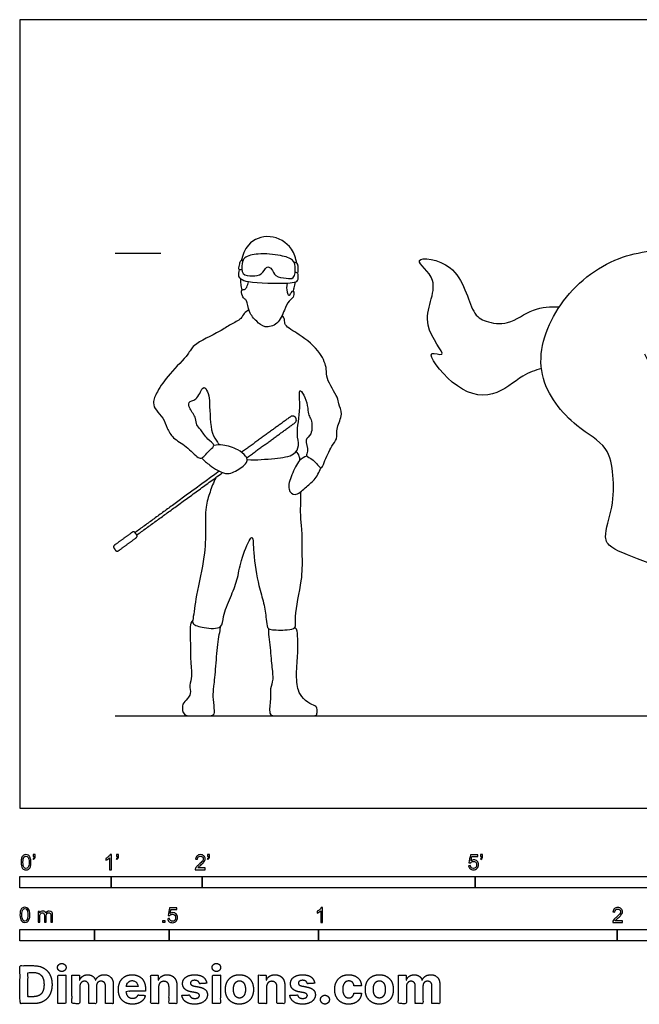
# Model space of a CAD drawing. Units: feet. Extents: x 0 to 35.2, y -2.2 to 8.7.
# Drawn here: x 0 to 6.8, y -2.2 to 8.7 of the extents above; entities that cross this region are included whole.
import ezdxf

# ---------------------------------------------------------------- set-up
doc = ezdxf.new("R2010")
doc.units = ezdxf.units.FT
doc.header["$MEASUREMENT"] = 0
for name, color, linetype, true_color in [('2D$AG-DIAGRAM', 7, 'Continuous', 0xfecc66), ('2D$AG-GUIDES', 7, 'Continuous', 0xcccccc), ('2D$AG-SPORTS', 7, 'Continuous', 0x66ccff), ('2D$N-SYMB', 7, 'Continuous', 0x800040), ('2D$X-DIMENSIONS.COM', 7, 'Continuous', 0x800080), ('2D$X-VPRT', 6, 'Continuous', 0xff00ff)]:
    doc.layers.add(name, color=color, linetype=linetype, true_color=true_color)

msp = doc.modelspace()

# ---------------------------------------------------------------- linework, layer by layer
at = {"layer": '2D$AG-DIAGRAM'}
msp.add_lwpolyline([(1.046, 1.014), (16.551, 1.014)], dxfattribs=at)
at = {"layer": '2D$AG-GUIDES'}
msp.add_lwpolyline([(1.046, 6.098), (1.546, 6.098)], dxfattribs=at)
at = {"layer": '2D$AG-SPORTS'}
for points, knots in [([(3.04, 5.987), (3.03, 6.04), (2.985, 6.187), (2.751, 6.32), (2.501, 6.227), (2.446, 6.074), (2.43, 6.014)], [6.22477, 6.22477, 6.22477, 6.22477, 6.537461, 7.058994, 7.562449, 7.927858, 7.927858, 7.927858, 7.927858]), ([(2.708, 5.941), (2.692, 5.928), (2.657, 5.851), (2.557, 5.846), (2.426, 5.849), (2.439, 5.987), (2.46, 6.059), (2.626, 6.101), (2.855, 6.079), (3.005, 6.032), (3.027, 5.955), (3.022, 5.804), (2.922, 5.825), (2.799, 5.831), (2.771, 5.925), (2.736, 5.947), (2.717, 5.947), (2.708, 5.941)], [0, 0, 0, 0, 0.300495, 0.616674, 0.942357, 1.274451, 1.536453, 1.927719, 2.423297, 2.799461, 3.073406, 3.423983, 3.70465, 4.04697, 4.338144, 4.531036, 4.694237, 4.694237, 4.694237, 4.694237]), ([(6.862, 4.99), (6.957, 4.816), (7.061, 4.428), (7.099, 4.247), (6.986, 3.869), (6.955, 3.557), (6.872, 3.373), (6.929, 2.989), (7.133, 2.878), (7.659, 2.651), (7.895, 2.469), (8.031, 2.133), (8.069, 1.805), (7.936, 1.733), (7.688, 1.803), (7.571, 1.959), (7.656, 2.177), (7.522, 2.362), (7.343, 2.485), (6.916, 2.705), (6.494, 2.839), (6.402, 2.983), (6.526, 3.32), (6.521, 3.65), (6.468, 3.992), (6.085, 4.181), (5.612, 4.75), (5.85, 5.54), (6.49, 6.089), (7.203, 6.159), (7.504, 6.079), (7.644, 6.024)], [0, 0, 0, 0, 0.770016, 1.207769, 1.822617, 2.384097, 2.835642, 3.421816, 3.899241, 4.649219, 5.198816, 5.79917, 6.347615, 6.682381, 7.176568, 7.591478, 8.046867, 8.495636, 8.960453, 9.664949, 10.325317, 10.690255, 11.267799, 11.857907, 12.410679, 13.045146, 13.866056, 14.728739, 15.633488, 16.458035, 17.129207, 17.129207, 17.129207, 17.129207]), ([(2.451, 6.02), (2.448, 6.019), (2.432, 6.016), (2.419, 6.012), (2.411, 5.979), (2.397, 5.927), (2.403, 5.921), (2.407, 5.919), (2.413, 5.918), (2.423, 5.917), (2.437, 5.917)], [2.9745784, 2.9745784, 2.9745784, 2.9745784, 3.0043581, 3.1569874, 3.3359892, 3.5656037, 3.6671662, 3.6671662, 3.6671662, 3.7882101, 3.7882101, 3.7882101, 3.7882101]), ([(3.022, 5.89), (3.025, 5.889), (3.043, 5.884), (3.06, 5.872), (3.056, 5.942), (3.053, 5.985), (3.027, 5.995), (3.011, 5.999)], [1.0782456, 1.0782456, 1.0782456, 1.0782456, 1.1014125, 1.2598516, 1.4957431, 1.707599, 1.8816448, 1.8816448, 1.8816448, 1.8816448]), ([(5.728, 4.832), (5.659, 4.807), (5.514, 4.767), (5.196, 4.472), (4.755, 4.599), (4.416, 5.064), (4.744, 4.921), (4.339, 5.336), (4.669, 5.785), (4.233, 6.074), (4.847, 6.007), (4.944, 5.438), (5.114, 5.339), (5.373, 5.299), (5.631, 5.504), (5.83, 5.511), (5.926, 5.509)], [0, 0, 0, 0, 0.470066, 1.091194, 1.770609, 2.39025, 2.718664, 3.313409, 4.015355, 4.525504, 5.112146, 5.849828, 6.269637, 6.754961, 7.314759, 7.852154, 7.852154, 7.852154, 7.852154]), ([(2.407, 5.919), (2.401, 5.887), (2.394, 5.842), (2.415, 5.823), (2.427, 5.815), (2.443, 5.803), (2.511, 5.769), (2.932, 5.761), (3.021, 5.778), (3.059, 5.795), (3.057, 5.844), (3.054, 5.883)], [3.847302, 3.847302, 3.847302, 3.847302, 4.097709, 4.29465, 4.29465, 4.29465, 4.593749, 5.244821, 5.54894, 5.71926, 6.003605, 6.003605, 6.003605, 6.003605]), ([(2.439, 5.692), (2.434, 5.714), (2.427, 5.757), (2.426, 5.795), (2.427, 5.815)], [0, 0, 0, 0, 0.2555793, 0.4963854, 0.4963854, 0.4963854, 0.4963854]), ([(2.934, 5.768), (2.926, 5.737), (2.931, 5.675), (2.949, 5.63), (2.969, 5.642), (2.993, 5.693), (3.014, 5.668), (3.006, 5.606), (2.947, 5.575), (2.903, 5.468), (2.84, 5.313), (2.687, 5.269), (2.598, 5.35), (2.508, 5.443), (2.499, 5.577), (2.466, 5.593), (2.44, 5.625), (2.425, 5.701), (2.471, 5.694), (2.493, 5.724), (2.509, 5.763), (2.511, 5.784)], [0, 0, 0, 0, 0.312888, 0.50757, 0.635639, 0.853348, 0.985293, 1.222148, 1.469373, 1.805391, 2.211624, 2.576936, 2.909362, 3.272838, 3.622407, 3.795475, 4.001034, 4.249058, 4.4235, 4.608992, 4.861774, 4.861774, 4.861774, 4.861774]), ([(3.001, 5.681), (3.005, 5.692), (3.013, 5.715), (3.023, 5.759), (3.026, 5.782)], [0, 0, 0, 0, 0.1915195, 0.4505176, 0.4505176, 0.4505176, 0.4505176]), ([(2.515, 5.473), (2.496, 5.463), (2.455, 5.439), (2.435, 5.37), (2.303, 5.312), (2.2, 5.235), (1.894, 5.095), (1.855, 4.981), (1.638, 4.775), (1.51, 4.587), (1.451, 4.456), (1.495, 4.367), (1.578, 4.288), (1.613, 4.174), (1.681, 4.058), (1.827, 3.984), (1.949, 3.848), (2.006, 3.839), (2.082, 3.937), (2.155, 3.991), (2.051, 4.053), (1.991, 4.158), (1.935, 4.209), (1.939, 4.287), (1.865, 4.381), (1.839, 4.471), (1.947, 4.476), (1.997, 4.616), (2.035, 4.628), (2.075, 4.544), (2.084, 4.449), (2.092, 4.112), (2.156, 4.042), (2.183, 4.002), (2.189, 3.991)], [0, 0, 0, 0, 0.254156, 0.511177, 0.871145, 1.253682, 1.814558, 2.162818, 2.69935, 3.190866, 3.549456, 3.846332, 4.181611, 4.524471, 4.880895, 5.292953, 5.71273, 5.920028, 6.269538, 6.530073, 6.834287, 7.19219, 7.455395, 7.721273, 8.07205, 8.3328, 8.620535, 8.993547, 9.147604, 9.421458, 9.753395, 10.323661, 10.660763, 10.778665, 10.778665, 10.778665, 10.778665]), ([(2.497, 3.83), (2.598, 3.824), (2.788, 3.842), (3.016, 3.866), (3.073, 3.989), (3.029, 4.118), (3.089, 4.381), (3.063, 4.582), (3.085, 4.591), (3.141, 4.506), (3.162, 4.399), (3.167, 4.313), (3.208, 4.272), (3.216, 4.1), (3.116, 4.057), (3.178, 3.922), (3.127, 3.867), (3.231, 3.839), (3.308, 3.704), (3.345, 3.809), (3.418, 3.981), (3.491, 4.053), (3.469, 4.186), (3.557, 4.325), (3.494, 4.444), (3.496, 4.515), (3.356, 4.72), (3.376, 4.824), (3.307, 5.017), (3.084, 5.203), (2.9, 5.294), (2.912, 5.368), (2.891, 5.401), (2.881, 5.416)], [0, 0, 0, 0, 0.549789, 1.010668, 1.336372, 1.693521, 2.231871, 2.658523, 2.749093, 3.047962, 3.396124, 3.67652, 3.913924, 4.303711, 4.596578, 4.948307, 5.16637, 5.463275, 5.809076, 6.069506, 6.513978, 6.8248, 7.174356, 7.568136, 7.908332, 8.181692, 8.662044, 8.986507, 9.418276, 9.970575, 10.401784, 10.643245, 10.876834, 10.876834, 10.876834, 10.876834]), ([(1.995, 3.848), (2.023, 3.818), (2.082, 3.768), (2.259, 3.646), (2.404, 3.718), (2.517, 3.81), (2.476, 3.878), (2.399, 3.944), (2.231, 3.998), (2.162, 3.991), (2.129, 3.986)], [0, 0, 0, 0, 0.348051, 0.787109, 1.185796, 1.583096, 1.812209, 2.168499, 2.589509, 2.90744, 2.90744, 2.90744, 2.90744]), ([(3.076, 3.825), (3.074, 3.839), (3.067, 3.88), (3.049, 3.904), (3.035, 3.921)], [13.256441, 13.256441, 13.256441, 13.256441, 13.3810534, 13.6387319, 13.6387319, 13.6387319, 13.6387319]), ([(3.152, 3.869), (3.123, 3.857), (3.057, 3.829), (2.987, 3.665), (2.927, 3.506), (3.026, 3.415), (3.135, 3.527), (3.238, 3.599), (3.288, 3.693), (3.306, 3.74)], [0, 0, 0, 0, 0.308928, 0.729447, 1.132752, 1.427776, 1.791574, 2.156899, 2.546368, 2.546368, 2.546368, 2.546368]), ([(2.15, 3.631), (2.126, 3.58), (2.085, 3.473), (2.034, 3.306), (2.039, 3.054), (2.034, 2.757), (1.934, 2.358), (1.905, 2.095), (1.887, 2.019), (2.024, 1.978), (2.232, 1.964), (2.225, 2.12), (2.313, 2.318), (2.393, 2.509), (2.418, 2.713), (2.514, 2.951), (2.565, 2.993), (2.559, 2.782), (2.617, 2.448), (2.68, 2.264), (2.705, 2.086), (2.712, 1.983), (2.759, 1.957), (2.931, 1.956), (3.043, 1.972), (3.008, 2.122), (3.107, 2.508), (3.1, 2.758), (3.103, 3.052), (3.079, 3.206), (3.085, 3.343), (3.084, 3.45), (3.084, 3.477)], [0, 0, 0, 0, 0.411835, 0.826752, 1.320254, 1.870852, 2.524894, 3.034078, 3.266239, 3.625181, 4.04834, 4.392189, 4.862049, 5.314662, 5.784818, 6.287439, 6.454163, 6.859769, 7.464187, 7.912132, 8.335042, 8.638206, 8.847882, 9.26699, 9.566929, 9.914595, 10.544686, 11.066957, 11.598216, 11.99, 12.430318, 12.571999, 12.571999, 12.571999, 12.571999])]:
    msp.add_open_spline(points, degree=3, knots=knots, dxfattribs=at)
for points, weights, knots in [([(2.491, 3.85), (2.767, 4.05), (3.019, 4.233), (3.052, 4.258), (3.028, 4.291), (3.004, 4.324), (2.971, 4.3), (2.715, 4.114), (2.435, 3.91)], [1, 1, 1, 0.707106781187, 1, 0.707106781187, 1, 1, 1], [0.0505441, 0.0505441, 0.0505441, 0.2702308, 0.2702308, 0.3348074, 0.3348074, 0.399384, 0.399384, 0.622312, 0.622312, 0.622312]), ([(1.033, 2.857), (1.019, 2.876), (1.038, 2.89), (1.135, 2.961), (1.232, 3.031), (1.252, 3.045), (1.265, 3.026), (1.274, 3.015), (1.282, 3.004), (1.296, 2.985), (1.276, 2.971), (1.179, 2.9), (1.082, 2.829), (1.063, 2.815), (1.049, 2.834), (1.041, 2.846), (1.033, 2.857)], [1, 0.707106781186, 1, 1, 1, 0.707106781187, 1, 1, 1, 0.707106781187, 1, 1, 1, 0.707106781187, 1, 1, 1], [0, 0, 0, 0.0371576, 0.0371576, 0.2778516, 0.2778516, 0.3150092, 0.3150092, 0.3287854, 0.3287854, 0.365943, 0.365943, 0.6066371, 0.6066371, 0.6437947, 0.6437947, 0.6575709, 0.6575709, 0.6575709])]:
    msp.add_rational_spline(points, weights, degree=2, knots=knots, dxfattribs=at)
for points, degree in [([(2.189, 3.702), (1.701, 3.347), (1.264, 3.028)], 2), ([(1.283, 3.001), (1.728, 3.325), (2.226, 3.687)], 2), ([(1.898, 2.067), (1.862, 2.032), (1.874, 1.897), (1.871, 1.585), (1.896, 1.444), (1.854, 1.352), (1.888, 1.258), (1.821, 1.184), (1.774, 1.136), (1.793, 1.014), (1.892, 1.014), (2.024, 1.014), (2.142, 1.014), (2.137, 1.088), (2.118, 1.237), (2.129, 1.315), (2.153, 1.552), (2.172, 1.851), (2.203, 1.964), (2.203, 1.996)], 3), ([(2.73, 1.976), (2.726, 1.927), (2.75, 1.761), (2.768, 1.527), (2.786, 1.416), (2.744, 1.312), (2.76, 1.21), (2.724, 1.014), (2.818, 1.014), (3.007, 1.014), (3.163, 1.014), (3.258, 1.014), (3.265, 1.046), (3.265, 1.122), (3.219, 1.132), (3.104, 1.199), (3.053, 1.3), (3.041, 1.377), (3.036, 1.501), (3.047, 1.628), (3.053, 1.719), (3.05, 1.915), (3.048, 1.959), (3.021, 1.987)], 3)]:
    msp.add_open_spline(points, degree=degree, dxfattribs=at)
at = {"layer": '2D$N-SYMB'}
for points in [[(0, -0.875), (0, -0.75), (1, -0.75), (1, -0.875)], [(1, -0.875), (1, -0.75), (2, -0.75), (2, -0.875)], [(2, -0.875), (2, -0.75), (5, -0.75), (5, -0.875)], [(5, -0.875), (5, -0.75), (10, -0.75), (10, -0.875)], [(1.57, -1.254), (1.57, -1.231), (1.593, -1.231), (1.593, -1.254)], [(0, -1.455), (0, -1.33), (0.82, -1.33), (0.82, -1.455)], [(0.82, -1.455), (0.82, -1.33), (1.64, -1.33), (1.64, -1.455)], [(1.64, -1.455), (1.64, -1.33), (3.281, -1.33), (3.281, -1.455)], [(3.281, -1.455), (3.281, -1.33), (6.562, -1.33), (6.562, -1.455)], [(6.562, -1.455), (6.562, -1.33), (9.843, -1.33), (9.843, -1.455)]]:
    msp.add_lwpolyline(points, close=True, dxfattribs=at)
for points, knots in [([(0.013, -0.593), (0.013, -0.574), (0.015, -0.558), (0.018, -0.546), (0.022, -0.534), (0.028, -0.526), (0.036, -0.519), (0.044, -0.513), (0.054, -0.509), (0.066, -0.509), (0.075, -0.509), (0.083, -0.511), (0.09, -0.515), (0.097, -0.518), (0.102, -0.524), (0.106, -0.529), (0.11, -0.536), (0.113, -0.544), (0.116, -0.554), (0.118, -0.564), (0.12, -0.577), (0.12, -0.593), (0.12, -0.612), (0.118, -0.628), (0.114, -0.64), (0.11, -0.652), (0.104, -0.661), (0.097, -0.668), (0.089, -0.674), (0.079, -0.676), (0.066, -0.676), (0.05, -0.676), (0.038, -0.672), (0.029, -0.66), (0.018, -0.646), (0.013, -0.624), (0.013, -0.593)], [0, 0, 0, 0, 1, 1, 1, 2, 2, 2, 3, 3, 3, 4, 4, 4, 5, 5, 5, 6, 6, 6, 7, 7, 7, 8, 8, 8, 9, 9, 9, 10, 10, 10, 11, 11, 11, 12, 12, 12, 12]), ([(0.033, -0.593), (0.033, -0.62), (0.036, -0.638), (0.043, -0.647), (0.049, -0.656), (0.057, -0.661), (0.066, -0.661), (0.076, -0.661), (0.084, -0.656), (0.09, -0.647), (0.096, -0.638), (0.1, -0.62), (0.1, -0.593), (0.1, -0.566), (0.096, -0.548), (0.09, -0.539), (0.084, -0.53), (0.076, -0.526), (0.066, -0.526), (0.057, -0.526), (0.049, -0.529), (0.044, -0.537), (0.037, -0.547), (0.033, -0.566), (0.033, -0.593)], [0, 0, 0, 0, 1, 1, 1, 2, 2, 2, 3, 3, 3, 4, 4, 4, 5, 5, 5, 6, 6, 6, 7, 7, 7, 8, 8, 8, 8]), ([(0.145, -0.531), (0.145, -0.524), (0.145, -0.516), (0.145, -0.508), (0.152, -0.508), (0.159, -0.508), (0.167, -0.508), (0.167, -0.514), (0.167, -0.52), (0.167, -0.527), (0.167, -0.536), (0.166, -0.544), (0.163, -0.548), (0.16, -0.554), (0.155, -0.559), (0.148, -0.562), (0.146, -0.559), (0.145, -0.557), (0.143, -0.554), (0.147, -0.552), (0.15, -0.55), (0.152, -0.546), (0.154, -0.542), (0.155, -0.537), (0.155, -0.531), (0.152, -0.531), (0.148, -0.531), (0.145, -0.531)], [0, 0, 0, 0, 1, 1, 1, 2, 2, 2, 3, 3, 3, 4, 4, 4, 5, 5, 5, 6, 6, 6, 7, 7, 7, 8, 8, 8, 9, 9, 9, 9]), ([(1.004, -0.674), (0.997, -0.674), (0.991, -0.674), (0.984, -0.674), (0.984, -0.631), (0.984, -0.588), (0.984, -0.545), (0.979, -0.55), (0.972, -0.555), (0.964, -0.559), (0.957, -0.564), (0.95, -0.568), (0.944, -0.57), (0.944, -0.563), (0.944, -0.557), (0.944, -0.55), (0.955, -0.545), (0.964, -0.538), (0.973, -0.531), (0.981, -0.524), (0.987, -0.517), (0.991, -0.509), (0.995, -0.509), (1, -0.509), (1.004, -0.509), (1.004, -0.564), (1.004, -0.619), (1.004, -0.674)], [0, 0, 0, 0, 1, 1, 1, 2, 2, 2, 3, 3, 3, 4, 4, 4, 5, 5, 5, 6, 6, 6, 7, 7, 7, 8, 8, 8, 9, 9, 9, 9]), ([(1.06, -0.531), (1.06, -0.524), (1.06, -0.516), (1.06, -0.508), (1.068, -0.508), (1.075, -0.508), (1.082, -0.508), (1.082, -0.514), (1.082, -0.52), (1.082, -0.527), (1.082, -0.536), (1.081, -0.544), (1.078, -0.548), (1.075, -0.554), (1.07, -0.559), (1.063, -0.562), (1.062, -0.559), (1.06, -0.557), (1.058, -0.554), (1.062, -0.552), (1.065, -0.55), (1.067, -0.546), (1.069, -0.542), (1.07, -0.537), (1.07, -0.531), (1.067, -0.531), (1.064, -0.531), (1.06, -0.531)], [0, 0, 0, 0, 1, 1, 1, 2, 2, 2, 3, 3, 3, 4, 4, 4, 5, 5, 5, 6, 6, 6, 7, 7, 7, 8, 8, 8, 9, 9, 9, 9]), ([(2.034, -0.655), (2.034, -0.661), (2.034, -0.668), (2.034, -0.674), (1.998, -0.674), (1.962, -0.674), (1.926, -0.674), (1.925, -0.67), (1.926, -0.665), (1.928, -0.66), (1.931, -0.653), (1.935, -0.645), (1.941, -0.638), (1.948, -0.631), (1.956, -0.623), (1.967, -0.613), (1.985, -0.599), (1.997, -0.587), (2.004, -0.579), (2.01, -0.57), (2.013, -0.562), (2.013, -0.554), (2.013, -0.546), (2.01, -0.539), (2.005, -0.534), (1.999, -0.529), (1.991, -0.526), (1.982, -0.526), (1.972, -0.526), (1.964, -0.529), (1.958, -0.534), (1.953, -0.54), (1.95, -0.548), (1.95, -0.559), (1.943, -0.558), (1.936, -0.558), (1.929, -0.557), (1.931, -0.541), (1.936, -0.529), (1.946, -0.522), (1.955, -0.514), (1.967, -0.509), (1.982, -0.509), (1.998, -0.509), (2.011, -0.514), (2.02, -0.523), (2.03, -0.531), (2.034, -0.542), (2.034, -0.555), (2.034, -0.561), (2.033, -0.568), (2.03, -0.574), (2.027, -0.581), (2.023, -0.587), (2.017, -0.595), (2.01, -0.602), (2, -0.611), (1.985, -0.623), (1.973, -0.633), (1.965, -0.64), (1.962, -0.644), (1.958, -0.647), (1.956, -0.651), (1.954, -0.655), (1.98, -0.655), (2.007, -0.655), (2.034, -0.655)], [0, 0, 0, 0, 1, 1, 1, 2, 2, 2, 3, 3, 3, 4, 4, 4, 5, 5, 5, 6, 6, 6, 7, 7, 7, 8, 8, 8, 9, 9, 9, 10, 10, 10, 11, 11, 11, 12, 12, 12, 13, 13, 13, 14, 14, 14, 15, 15, 15, 16, 16, 16, 17, 17, 17, 18, 18, 18, 19, 19, 19, 20, 20, 20, 21, 21, 21, 22, 22, 22, 22]), ([(2.06, -0.531), (2.06, -0.524), (2.06, -0.516), (2.06, -0.508), (2.068, -0.508), (2.075, -0.508), (2.082, -0.508), (2.082, -0.514), (2.082, -0.52), (2.082, -0.527), (2.082, -0.536), (2.081, -0.544), (2.078, -0.548), (2.075, -0.554), (2.07, -0.559), (2.063, -0.562), (2.062, -0.559), (2.06, -0.557), (2.058, -0.554), (2.062, -0.552), (2.065, -0.55), (2.067, -0.546), (2.069, -0.542), (2.07, -0.537), (2.07, -0.531), (2.067, -0.531), (2.064, -0.531), (2.06, -0.531)], [0, 0, 0, 0, 1, 1, 1, 2, 2, 2, 3, 3, 3, 4, 4, 4, 5, 5, 5, 6, 6, 6, 7, 7, 7, 8, 8, 8, 9, 9, 9, 9]), ([(4.928, -0.631), (4.935, -0.631), (4.942, -0.63), (4.95, -0.629), (4.951, -0.64), (4.955, -0.647), (4.96, -0.653), (4.965, -0.658), (4.972, -0.661), (4.981, -0.661), (4.99, -0.661), (4.999, -0.657), (5.006, -0.649), (5.012, -0.642), (5.016, -0.632), (5.016, -0.62), (5.016, -0.609), (5.012, -0.6), (5.006, -0.593), (4.999, -0.587), (4.991, -0.583), (4.98, -0.583), (4.974, -0.583), (4.968, -0.585), (4.962, -0.588), (4.958, -0.591), (4.954, -0.595), (4.951, -0.599), (4.944, -0.598), (4.938, -0.597), (4.932, -0.597), (4.937, -0.568), (4.942, -0.54), (4.948, -0.512), (4.975, -0.512), (5.002, -0.512), (5.03, -0.512), (5.03, -0.518), (5.03, -0.525), (5.03, -0.531), (5.008, -0.531), (4.986, -0.531), (4.963, -0.531), (4.96, -0.546), (4.958, -0.561), (4.955, -0.576), (4.964, -0.569), (4.975, -0.565), (4.986, -0.565), (5, -0.565), (5.012, -0.57), (5.022, -0.58), (5.032, -0.59), (5.037, -0.603), (5.037, -0.618), (5.037, -0.633), (5.033, -0.646), (5.024, -0.657), (5.014, -0.671), (4.999, -0.676), (4.981, -0.676), (4.965, -0.676), (4.954, -0.673), (4.945, -0.665), (4.935, -0.656), (4.93, -0.645), (4.928, -0.631)], [0, 0, 0, 0, 1, 1, 1, 2, 2, 2, 3, 3, 3, 4, 4, 4, 5, 5, 5, 6, 6, 6, 7, 7, 7, 8, 8, 8, 9, 9, 9, 10, 10, 10, 11, 11, 11, 12, 12, 12, 13, 13, 13, 14, 14, 14, 15, 15, 15, 16, 16, 16, 17, 17, 17, 18, 18, 18, 19, 19, 19, 20, 20, 20, 21, 21, 21, 22, 22, 22, 22]), ([(5.06, -0.531), (5.06, -0.524), (5.06, -0.516), (5.06, -0.508), (5.068, -0.508), (5.075, -0.508), (5.082, -0.508), (5.082, -0.514), (5.082, -0.52), (5.082, -0.527), (5.082, -0.536), (5.081, -0.544), (5.078, -0.548), (5.075, -0.554), (5.07, -0.559), (5.063, -0.562), (5.062, -0.559), (5.06, -0.557), (5.058, -0.554), (5.062, -0.552), (5.065, -0.55), (5.067, -0.546), (5.069, -0.542), (5.07, -0.537), (5.07, -0.531), (5.067, -0.531), (5.064, -0.531), (5.06, -0.531)], [0, 0, 0, 0, 1, 1, 1, 2, 2, 2, 3, 3, 3, 4, 4, 4, 5, 5, 5, 6, 6, 6, 7, 7, 7, 8, 8, 8, 9, 9, 9, 9]), ([(0, -1.17), (0, -1.151), (0.002, -1.135), (0.006, -1.123), (0.01, -1.111), (0.016, -1.102), (0.024, -1.095), (0.032, -1.09), (0.042, -1.086), (0.053, -1.086), (0.062, -1.086), (0.07, -1.088), (0.077, -1.092), (0.084, -1.094), (0.089, -1.1), (0.094, -1.106), (0.098, -1.113), (0.101, -1.121), (0.104, -1.131), (0.106, -1.141), (0.108, -1.154), (0.108, -1.17), (0.108, -1.189), (0.106, -1.205), (0.102, -1.217), (0.098, -1.229), (0.092, -1.238), (0.084, -1.245), (0.076, -1.251), (0.066, -1.253), (0.053, -1.253), (0.038, -1.253), (0.026, -1.249), (0.017, -1.237), (0.006, -1.223), (0, -1.201), (0, -1.17)], [0, 0, 0, 0, 1, 1, 1, 2, 2, 2, 3, 3, 3, 4, 4, 4, 5, 5, 5, 6, 6, 6, 7, 7, 7, 8, 8, 8, 9, 9, 9, 10, 10, 10, 11, 11, 11, 12, 12, 12, 12]), ([(0.021, -1.17), (0.021, -1.197), (0.024, -1.215), (0.031, -1.224), (0.037, -1.233), (0.044, -1.238), (0.053, -1.238), (0.063, -1.238), (0.071, -1.233), (0.077, -1.224), (0.083, -1.215), (0.087, -1.197), (0.087, -1.17), (0.087, -1.143), (0.083, -1.125), (0.077, -1.116), (0.071, -1.107), (0.063, -1.102), (0.053, -1.102), (0.044, -1.102), (0.037, -1.106), (0.032, -1.114), (0.025, -1.124), (0.021, -1.143), (0.021, -1.17)], [0, 0, 0, 0, 1, 1, 1, 2, 2, 2, 3, 3, 3, 4, 4, 4, 5, 5, 5, 6, 6, 6, 7, 7, 7, 8, 8, 8, 8]), ([(0.198, -1.251), (0.198, -1.211), (0.198, -1.172), (0.198, -1.132), (0.204, -1.132), (0.209, -1.132), (0.215, -1.132), (0.215, -1.138), (0.215, -1.143), (0.215, -1.149), (0.219, -1.143), (0.224, -1.138), (0.23, -1.135), (0.236, -1.131), (0.243, -1.129), (0.251, -1.129), (0.26, -1.129), (0.268, -1.131), (0.273, -1.135), (0.279, -1.139), (0.283, -1.144), (0.285, -1.15), (0.294, -1.136), (0.306, -1.129), (0.322, -1.129), (0.334, -1.129), (0.343, -1.133), (0.349, -1.139), (0.356, -1.146), (0.359, -1.156), (0.359, -1.17), (0.359, -1.197), (0.359, -1.224), (0.359, -1.251), (0.352, -1.251), (0.346, -1.251), (0.339, -1.251), (0.339, -1.226), (0.339, -1.201), (0.339, -1.177), (0.339, -1.168), (0.338, -1.163), (0.337, -1.159), (0.335, -1.155), (0.333, -1.152), (0.329, -1.15), (0.326, -1.148), (0.322, -1.147), (0.317, -1.147), (0.309, -1.147), (0.302, -1.15), (0.296, -1.155), (0.291, -1.161), (0.289, -1.17), (0.289, -1.181), (0.289, -1.205), (0.289, -1.228), (0.289, -1.251), (0.282, -1.251), (0.275, -1.251), (0.268, -1.251), (0.268, -1.225), (0.268, -1.199), (0.268, -1.174), (0.268, -1.165), (0.267, -1.158), (0.263, -1.154), (0.26, -1.149), (0.254, -1.147), (0.247, -1.147), (0.241, -1.147), (0.236, -1.148), (0.231, -1.152), (0.226, -1.155), (0.223, -1.159), (0.22, -1.165), (0.218, -1.171), (0.217, -1.178), (0.217, -1.189), (0.217, -1.21), (0.217, -1.23), (0.217, -1.251), (0.211, -1.251), (0.204, -1.251), (0.198, -1.251)], [0, 0, 0, 0, 1, 1, 1, 2, 2, 2, 3, 3, 3, 4, 4, 4, 5, 5, 5, 6, 6, 6, 7, 7, 7, 8, 8, 8, 9, 9, 9, 10, 10, 10, 11, 11, 11, 12, 12, 12, 13, 13, 13, 14, 14, 14, 15, 15, 15, 16, 16, 16, 17, 17, 17, 18, 18, 18, 19, 19, 19, 20, 20, 20, 21, 21, 21, 22, 22, 22, 23, 23, 23, 24, 24, 24, 25, 25, 25, 26, 26, 26, 27, 27, 27, 28, 28, 28, 28]), ([(1.623, -1.212), (1.63, -1.211), (1.636, -1.21), (1.643, -1.21), (1.645, -1.221), (1.648, -1.228), (1.654, -1.233), (1.66, -1.238), (1.667, -1.241), (1.675, -1.241), (1.685, -1.241), (1.693, -1.237), (1.7, -1.23), (1.707, -1.223), (1.71, -1.213), (1.71, -1.201), (1.71, -1.189), (1.707, -1.18), (1.701, -1.173), (1.694, -1.167), (1.685, -1.163), (1.675, -1.163), (1.668, -1.163), (1.662, -1.165), (1.657, -1.168), (1.652, -1.171), (1.648, -1.175), (1.645, -1.179), (1.639, -1.178), (1.632, -1.178), (1.626, -1.177), (1.631, -1.149), (1.636, -1.12), (1.641, -1.092), (1.669, -1.092), (1.696, -1.092), (1.723, -1.092), (1.723, -1.099), (1.723, -1.105), (1.723, -1.112), (1.702, -1.112), (1.68, -1.112), (1.658, -1.112), (1.655, -1.127), (1.652, -1.142), (1.649, -1.156), (1.659, -1.149), (1.669, -1.146), (1.68, -1.146), (1.695, -1.146), (1.707, -1.15), (1.717, -1.16), (1.726, -1.17), (1.731, -1.183), (1.731, -1.199), (1.731, -1.214), (1.727, -1.227), (1.718, -1.237), (1.708, -1.251), (1.694, -1.256), (1.675, -1.256), (1.66, -1.256), (1.648, -1.253), (1.638, -1.245), (1.63, -1.236), (1.624, -1.226), (1.623, -1.212)], [0, 0, 0, 0, 1, 1, 1, 2, 2, 2, 3, 3, 3, 4, 4, 4, 5, 5, 5, 6, 6, 6, 7, 7, 7, 8, 8, 8, 9, 9, 9, 10, 10, 10, 11, 11, 11, 12, 12, 12, 13, 13, 13, 14, 14, 14, 15, 15, 15, 16, 16, 16, 17, 17, 17, 18, 18, 18, 19, 19, 19, 20, 20, 20, 21, 21, 21, 22, 22, 22, 22]), ([(3.323, -1.254), (3.317, -1.254), (3.31, -1.254), (3.304, -1.254), (3.304, -1.211), (3.304, -1.169), (3.304, -1.126), (3.299, -1.131), (3.292, -1.136), (3.284, -1.14), (3.276, -1.145), (3.269, -1.148), (3.263, -1.15), (3.263, -1.144), (3.263, -1.137), (3.263, -1.131), (3.274, -1.126), (3.284, -1.119), (3.293, -1.112), (3.301, -1.104), (3.307, -1.097), (3.31, -1.089), (3.315, -1.089), (3.319, -1.089), (3.323, -1.089), (3.323, -1.144), (3.323, -1.199), (3.323, -1.254)], [0, 0, 0, 0, 1, 1, 1, 2, 2, 2, 3, 3, 3, 4, 4, 4, 5, 5, 5, 6, 6, 6, 7, 7, 7, 8, 8, 8, 9, 9, 9, 9]), ([(6.619, -1.235), (6.619, -1.242), (6.619, -1.248), (6.619, -1.254), (6.583, -1.254), (6.547, -1.254), (6.511, -1.254), (6.51, -1.25), (6.511, -1.245), (6.513, -1.24), (6.516, -1.233), (6.52, -1.226), (6.526, -1.219), (6.533, -1.212), (6.541, -1.204), (6.553, -1.194), (6.571, -1.179), (6.582, -1.167), (6.589, -1.159), (6.595, -1.15), (6.598, -1.143), (6.598, -1.135), (6.598, -1.127), (6.595, -1.12), (6.59, -1.115), (6.584, -1.109), (6.577, -1.106), (6.568, -1.106), (6.558, -1.106), (6.55, -1.109), (6.544, -1.115), (6.538, -1.121), (6.535, -1.129), (6.535, -1.14), (6.528, -1.139), (6.521, -1.138), (6.514, -1.138), (6.516, -1.122), (6.521, -1.11), (6.531, -1.102), (6.54, -1.094), (6.553, -1.089), (6.568, -1.089), (6.583, -1.089), (6.596, -1.094), (6.605, -1.103), (6.615, -1.112), (6.619, -1.123), (6.619, -1.136), (6.619, -1.142), (6.618, -1.148), (6.615, -1.154), (6.612, -1.161), (6.608, -1.167), (6.602, -1.175), (6.595, -1.182), (6.585, -1.191), (6.571, -1.204), (6.559, -1.214), (6.551, -1.221), (6.548, -1.225), (6.544, -1.228), (6.541, -1.231), (6.539, -1.235), (6.566, -1.235), (6.592, -1.235), (6.619, -1.235)], [0, 0, 0, 0, 1, 1, 1, 2, 2, 2, 3, 3, 3, 4, 4, 4, 5, 5, 5, 6, 6, 6, 7, 7, 7, 8, 8, 8, 9, 9, 9, 10, 10, 10, 11, 11, 11, 12, 12, 12, 13, 13, 13, 14, 14, 14, 15, 15, 15, 16, 16, 16, 17, 17, 17, 18, 18, 18, 19, 19, 19, 20, 20, 20, 21, 21, 21, 22, 22, 22, 22])]:
    msp.add_open_spline(points, degree=3, knots=knots, dxfattribs=at)
at = {"layer": '2D$X-DIMENSIONS.COM'}
for points, degree, knots in [([(0.148, -2.145), (0.211, -2.145), (0.257, -2.12), (0.303, -2.095), (0.327, -2.048), (0.352, -2.001), (0.352, -1.936), (0.352, -1.871), (0.327, -1.824), (0.303, -1.778), (0.257, -1.753), (0.212, -1.728), (0.149, -1.728), (0.074, -1.728), (0, -1.728), (0, -1.936), (0, -2.145), (0.074, -2.145), (0.148, -2.145)], 2, [-15, -15, -15, -14, -14, -13, -13, -12, -12, -11, -11, -10, -10, -9, -9, -8, -8, -7, -7, -6, -6, -6]), ([(0.459, -1.792), (0.478, -1.792), (0.492, -1.779), (0.506, -1.766), (0.506, -1.748), (0.506, -1.73), (0.492, -1.717), (0.478, -1.704), (0.459, -1.704), (0.439, -1.704), (0.426, -1.717), (0.412, -1.73), (0.412, -1.748), (0.412, -1.766), (0.426, -1.779), (0.439, -1.792), (0.459, -1.792)], 2, [-8, -8, -8, -7, -7, -6, -6, -5, -5, -4, -4, -3, -3, -2, -2, -1, -1, 0, 0, 0]), ([(2.158, -1.792), (2.177, -1.792), (2.191, -1.779), (2.204, -1.766), (2.204, -1.748), (2.204, -1.73), (2.191, -1.717), (2.177, -1.704), (2.157, -1.704), (2.138, -1.704), (2.124, -1.717), (2.111, -1.73), (2.111, -1.748), (2.111, -1.766), (2.124, -1.779), (2.138, -1.792), (2.158, -1.792)], 2, [-8, -8, -8, -7, -7, -6, -6, -5, -5, -4, -4, -3, -3, -2, -2, -1, -1, 0, 0, 0]), ([(0.144, -2.069), (0.183, -2.069), (0.21, -2.055), (0.237, -2.041), (0.25, -2.012), (0.264, -1.982), (0.264, -1.936), (0.264, -1.89), (0.25, -1.86), (0.237, -1.831), (0.21, -1.817), (0.183, -1.803), (0.144, -1.803), (0.116, -1.803), (0.088, -1.803), (0.088, -1.936), (0.088, -2.069), (0.116, -2.069), (0.144, -2.069)], 2, [-7.813477, -7.813477, -7.813477, -6.813477, -6.813477, -5.813477, -5.813477, -4.813477, -4.813477, -3.813477, -3.813477, -2.813477, -2.813477, -1.813477, -1.813477, -1.543945, -1.543945, -0.268555, -0.268555, 0, 0, 0]), ([(0.415, -2.145), (0.458, -2.145), (0.502, -2.145), (0.502, -1.988), (0.502, -1.832), (0.458, -1.832), (0.415, -1.832), (0.415, -1.988), (0.415, -2.145)], 2, [-4, -4, -4, -3, -3, -2, -2, -1, -1, 0, 0, 0]), ([(0.657, -1.887), (0.655, -1.887), (0.653, -1.887), (0.653, -1.86), (0.653, -1.832), (0.612, -1.832), (0.571, -1.832), (0.571, -1.988), (0.571, -2.145), (0.614, -2.145), (0.658, -2.145), (0.658, -2.051), (0.658, -1.957), (0.658, -1.94), (0.664, -1.927), (0.671, -1.914), (0.682, -1.907), (0.694, -1.899), (0.708, -1.899), (0.73, -1.899), (0.743, -1.913), (0.756, -1.927), (0.756, -1.95), (0.756, -2.047), (0.756, -2.145), (0.798, -2.145), (0.84, -2.145), (0.84, -2.049), (0.84, -1.954), (0.84, -1.929), (0.853, -1.914), (0.866, -1.899), (0.89, -1.899), (0.911, -1.899), (0.925, -1.912), (0.939, -1.925), (0.939, -1.951), (0.939, -2.048), (0.939, -2.145), (0.982, -2.145), (1.025, -2.145), (1.025, -2.039), (1.025, -1.934), (1.025, -1.884), (0.998, -1.856), (0.97, -1.828), (0.927, -1.828), (0.892, -1.828), (0.867, -1.844), (0.842, -1.86), (0.832, -1.887), (0.831, -1.887), (0.829, -1.887), (0.822, -1.86), (0.799, -1.844), (0.776, -1.828), (0.744, -1.828), (0.712, -1.828), (0.69, -1.844), (0.667, -1.86), (0.657, -1.887)], 2, [0, 0, 0, 0.017578, 0.017578, 0.282227, 0.282227, 0.678711, 0.678711, 2.178711, 2.178711, 2.594727, 2.594727, 3.495117, 3.495117, 4.495117, 4.495117, 5.495117, 5.495117, 6.495117, 6.495117, 7.495117, 7.495117, 8.495117, 8.495117, 9.495117, 9.495117, 10.495117, 10.495117, 11.495117, 11.495117, 12.495117, 12.495117, 13.495117, 13.495117, 14.495117, 14.495117, 15.495117, 15.495117, 16.495117, 16.495117, 17.495117, 17.495117, 18.495117, 18.495117, 19.495117, 19.495117, 20.495117, 20.495117, 21.495117, 21.495117, 22.495117, 22.495117, 23.495117, 23.495117, 24.495117, 24.495117, 25.495117, 25.495117, 26.495117, 26.495117, 27.495117, 27.495117, 27.495117]), ([(1.236, -2.151), (1.274, -2.151), (1.304, -2.139), (1.334, -2.127), (1.352, -2.105), (1.371, -2.084), (1.377, -2.055), (1.337, -2.052), (1.297, -2.05), (1.293, -2.062), (1.284, -2.07), (1.276, -2.078), (1.264, -2.082), (1.252, -2.086), (1.237, -2.086), (1.215, -2.086), (1.2, -2.077), (1.184, -2.068), (1.175, -2.051), (1.166, -2.034), (1.166, -2.01), (1.273, -2.01), (1.379, -2.01), (1.379, -1.999), (1.379, -1.987), (1.379, -1.947), (1.368, -1.917), (1.357, -1.887), (1.337, -1.867), (1.317, -1.848), (1.29, -1.838), (1.263, -1.828), (1.232, -1.828), (1.186, -1.828), (1.152, -1.848), (1.118, -1.869), (1.099, -1.905), (1.081, -1.942), (1.081, -1.99), (1.081, -2.039), (1.099, -2.075), (1.118, -2.111), (1.153, -2.131), (1.188, -2.151), (1.236, -2.151)], 2, [-3, -3, -3, -1.999602, -1.999602, -0.999203, -0.999203, 0.001195, 0.001195, 1.001594, 1.001594, 2.001992, 2.001992, 3.00239, 3.00239, 4.002789, 4.002789, 5.003187, 5.003187, 6.003586, 6.003586, 7.003984, 7.003984, 7.810461, 7.810461, 8.810461, 8.810461, 9.810461, 9.810461, 10.810461, 10.810461, 11.810461, 11.810461, 12.810461, 12.810461, 13.810461, 13.810461, 14.810461, 14.810461, 15.810461, 15.810461, 16.810461, 16.810461, 17.810461, 17.810461, 18.810461, 18.810461, 18.810461]), ([(1.522, -1.964), (1.523, -1.944), (1.53, -1.929), (1.537, -1.915), (1.551, -1.908), (1.564, -1.9), (1.582, -1.9), (1.608, -1.9), (1.623, -1.916), (1.637, -1.932), (1.637, -1.961), (1.637, -2.053), (1.637, -2.145), (1.681, -2.145), (1.724, -2.145), (1.724, -2.045), (1.724, -1.946), (1.724, -1.909), (1.71, -1.883), (1.697, -1.856), (1.673, -1.842), (1.649, -1.828), (1.616, -1.828), (1.581, -1.828), (1.557, -1.844), (1.532, -1.86), (1.522, -1.887), (1.52, -1.887), (1.518, -1.887), (1.518, -1.86), (1.518, -1.832), (1.477, -1.832), (1.436, -1.832), (1.436, -1.988), (1.436, -2.145), (1.479, -2.145), (1.522, -2.145), (1.522, -2.054), (1.522, -1.964)], 2, [-32, -32, -32, -31, -31, -30, -30, -29, -29, -28, -28, -27, -27, -26, -26, -25, -25, -24, -24, -23, -23, -22, -22, -21, -21, -20, -20, -19, -19, -18, -18, -17, -17, -16, -16, -15, -15, -14, -14, -13, -13, -13]), ([(2.052, -1.921), (2.046, -1.878), (2.012, -1.853), (1.978, -1.828), (1.919, -1.828), (1.879, -1.828), (1.849, -1.84), (1.819, -1.852), (1.803, -1.873), (1.786, -1.895), (1.786, -1.925), (1.786, -1.96), (1.809, -1.983), (1.831, -2.005), (1.877, -2.015), (1.904, -2.02), (1.931, -2.025), (1.951, -2.029), (1.961, -2.037), (1.971, -2.045), (1.971, -2.056), (1.971, -2.07), (1.957, -2.079), (1.943, -2.088), (1.92, -2.088), (1.897, -2.088), (1.882, -2.078), (1.867, -2.068), (1.863, -2.05), (1.821, -2.052), (1.778, -2.054), (1.784, -2.099), (1.821, -2.125), (1.858, -2.151), (1.92, -2.151), (1.961, -2.151), (1.992, -2.138), (2.023, -2.125), (2.041, -2.102), (2.059, -2.078), (2.059, -2.048), (2.059, -2.014), (2.037, -1.993), (2.014, -1.972), (1.969, -1.963), (1.941, -1.957), (1.912, -1.952), (1.89, -1.947), (1.882, -1.939), (1.873, -1.932), (1.873, -1.92), (1.873, -1.906), (1.886, -1.898), (1.9, -1.889), (1.92, -1.889), (1.935, -1.889), (1.946, -1.894), (1.957, -1.899), (1.964, -1.908), (1.971, -1.916), (1.973, -1.926), (2.012, -1.924), (2.052, -1.921)], 2, [-45, -45, -45, -44, -44, -43, -43, -42, -42, -41, -41, -40, -40, -39, -39, -38, -38, -37, -37, -36, -36, -35, -35, -34, -34, -33, -33, -32, -32, -31, -31, -30, -30, -29, -29, -28, -28, -27, -27, -26, -26, -25, -25, -24, -24, -23, -23, -22, -22, -21, -21, -20, -20, -19, -19, -18, -18, -17, -17, -16, -16, -15, -15, -14, -14, -14]), ([(2.114, -2.145), (2.157, -2.145), (2.201, -2.145), (2.201, -1.988), (2.201, -1.832), (2.157, -1.832), (2.114, -1.832), (2.114, -1.988), (2.114, -2.145)], 2, [-4, -4, -4, -3, -3, -2, -2, -1, -1, 0, 0, 0]), ([(2.411, -2.151), (2.458, -2.151), (2.493, -2.13), (2.527, -2.11), (2.546, -2.074), (2.565, -2.038), (2.565, -1.99), (2.565, -1.941), (2.546, -1.905), (2.527, -1.868), (2.493, -1.848), (2.458, -1.828), (2.411, -1.828), (2.363, -1.828), (2.329, -1.848), (2.295, -1.868), (2.276, -1.905), (2.257, -1.941), (2.257, -1.99), (2.257, -2.038), (2.276, -2.074), (2.295, -2.11), (2.329, -2.13), (2.363, -2.151), (2.411, -2.151)], 2, [-12, -12, -12, -11, -11, -10, -10, -9, -9, -8, -8, -7, -7, -6, -6, -5, -5, -4, -4, -3, -3, -2, -2, -1, -1, 0, 0, 0]), ([(2.708, -1.964), (2.708, -1.944), (2.716, -1.929), (2.723, -1.915), (2.736, -1.908), (2.75, -1.9), (2.767, -1.9), (2.793, -1.9), (2.808, -1.916), (2.823, -1.932), (2.823, -1.961), (2.823, -2.053), (2.823, -2.145), (2.866, -2.145), (2.909, -2.145), (2.909, -2.045), (2.909, -1.946), (2.909, -1.909), (2.896, -1.883), (2.882, -1.856), (2.858, -1.842), (2.834, -1.828), (2.802, -1.828), (2.767, -1.828), (2.742, -1.844), (2.718, -1.86), (2.708, -1.887), (2.706, -1.887), (2.704, -1.887), (2.704, -1.86), (2.704, -1.832), (2.663, -1.832), (2.621, -1.832), (2.621, -1.988), (2.621, -2.145), (2.665, -2.145), (2.708, -2.145), (2.708, -2.054), (2.708, -1.964)], 2, [-32, -32, -32, -31, -31, -30, -30, -29, -29, -28, -28, -27, -27, -26, -26, -25, -25, -24, -24, -23, -23, -22, -22, -21, -21, -20, -20, -19, -19, -18, -18, -17, -17, -16, -16, -15, -15, -14, -14, -13, -13, -13]), ([(3.238, -1.921), (3.232, -1.878), (3.198, -1.853), (3.164, -1.828), (3.104, -1.828), (3.064, -1.828), (3.035, -1.84), (3.005, -1.852), (2.988, -1.873), (2.972, -1.895), (2.972, -1.925), (2.972, -1.96), (2.994, -1.983), (3.017, -2.005), (3.062, -2.015), (3.089, -2.02), (3.116, -2.025), (3.137, -2.029), (3.147, -2.037), (3.156, -2.045), (3.157, -2.056), (3.156, -2.07), (3.142, -2.079), (3.128, -2.088), (3.106, -2.088), (3.082, -2.088), (3.068, -2.078), (3.053, -2.068), (3.049, -2.05), (3.006, -2.052), (2.964, -2.054), (2.97, -2.099), (3.007, -2.125), (3.043, -2.151), (3.105, -2.151), (3.146, -2.151), (3.177, -2.138), (3.209, -2.125), (3.227, -2.102), (3.245, -2.078), (3.245, -2.048), (3.245, -2.014), (3.222, -1.993), (3.2, -1.972), (3.154, -1.963), (3.126, -1.957), (3.098, -1.952), (3.076, -1.947), (3.067, -1.939), (3.058, -1.932), (3.058, -1.92), (3.058, -1.906), (3.072, -1.898), (3.086, -1.889), (3.106, -1.889), (3.121, -1.889), (3.132, -1.894), (3.143, -1.899), (3.149, -1.908), (3.156, -1.916), (3.158, -1.926), (3.198, -1.924), (3.238, -1.921)], 2, [-45, -45, -45, -44, -44, -43, -43, -42, -42, -41, -41, -40, -40, -39, -39, -38, -38, -37, -37, -36, -36, -35, -35, -34, -34, -33, -33, -32, -32, -31, -31, -30, -30, -29, -29, -28, -28, -27, -27, -26, -26, -25, -25, -24, -24, -23, -23, -22, -22, -21, -21, -20, -20, -19, -19, -18, -18, -17, -17, -16, -16, -15, -15, -14, -14, -14]), ([(3.611, -2.151), (3.653, -2.151), (3.683, -2.135), (3.714, -2.12), (3.731, -2.093), (3.749, -2.066), (3.751, -2.03), (3.71, -2.03), (3.669, -2.03), (3.666, -2.046), (3.659, -2.058), (3.651, -2.07), (3.639, -2.076), (3.627, -2.082), (3.612, -2.082), (3.592, -2.082), (3.577, -2.071), (3.562, -2.06), (3.554, -2.039), (3.545, -2.018), (3.545, -1.988), (3.545, -1.959), (3.554, -1.938), (3.562, -1.917), (3.577, -1.906), (3.592, -1.896), (3.612, -1.896), (3.636, -1.896), (3.651, -1.91), (3.665, -1.924), (3.669, -1.948), (3.71, -1.948), (3.751, -1.948), (3.749, -1.911), (3.731, -1.885), (3.713, -1.858), (3.682, -1.843), (3.652, -1.828), (3.611, -1.828), (3.563, -1.828), (3.529, -1.848), (3.494, -1.869), (3.476, -1.905), (3.457, -1.942), (3.457, -1.99), (3.457, -2.037), (3.476, -2.073), (3.494, -2.11), (3.529, -2.13), (3.563, -2.151), (3.611, -2.151)], 2, [-28, -28, -28, -27, -27, -26, -26, -25, -25, -24, -24, -23, -23, -22, -22, -21, -21, -20, -20, -19, -19, -18, -18, -17, -17, -16, -16, -15, -15, -14, -14, -13, -13, -12, -12, -11, -11, -10, -10, -9, -9, -8, -8, -7, -7, -6, -6, -5, -5, -4, -4, -3, -3, -3]), ([(3.948, -2.151), (3.995, -2.151), (4.029, -2.13), (4.064, -2.11), (4.083, -2.074), (4.101, -2.038), (4.101, -1.99), (4.101, -1.941), (4.083, -1.905), (4.064, -1.868), (4.029, -1.848), (3.995, -1.828), (3.948, -1.828), (3.9, -1.828), (3.866, -1.848), (3.831, -1.868), (3.812, -1.905), (3.794, -1.941), (3.794, -1.99), (3.794, -2.038), (3.812, -2.074), (3.831, -2.11), (3.866, -2.13), (3.9, -2.151), (3.948, -2.151)], 2, [-12, -12, -12, -11, -11, -10, -10, -9, -9, -8, -8, -7, -7, -6, -6, -5, -5, -4, -4, -3, -3, -2, -2, -1, -1, 0, 0, 0]), ([(4.244, -1.887), (4.242, -1.887), (4.241, -1.887), (4.241, -1.86), (4.241, -1.832), (4.199, -1.832), (4.158, -1.832), (4.158, -1.988), (4.158, -2.145), (4.201, -2.145), (4.245, -2.145), (4.245, -2.051), (4.245, -1.957), (4.245, -1.94), (4.251, -1.927), (4.258, -1.914), (4.27, -1.907), (4.281, -1.899), (4.295, -1.899), (4.317, -1.899), (4.33, -1.913), (4.343, -1.927), (4.343, -1.95), (4.343, -2.047), (4.343, -2.145), (4.385, -2.145), (4.427, -2.145), (4.427, -2.049), (4.427, -1.954), (4.427, -1.929), (4.44, -1.914), (4.454, -1.899), (4.477, -1.899), (4.498, -1.899), (4.512, -1.912), (4.526, -1.925), (4.526, -1.951), (4.526, -2.048), (4.526, -2.145), (4.569, -2.145), (4.612, -2.145), (4.612, -2.039), (4.612, -1.934), (4.612, -1.884), (4.585, -1.856), (4.557, -1.828), (4.514, -1.828), (4.479, -1.828), (4.454, -1.844), (4.429, -1.86), (4.419, -1.887), (4.418, -1.887), (4.416, -1.887), (4.409, -1.86), (4.386, -1.844), (4.363, -1.828), (4.331, -1.828), (4.3, -1.828), (4.277, -1.844), (4.254, -1.86), (4.244, -1.887)], 2, [0, 0, 0, 0.017578, 0.017578, 0.282227, 0.282227, 0.678711, 0.678711, 2.178711, 2.178711, 2.594727, 2.594727, 3.495117, 3.495117, 4.495117, 4.495117, 5.495117, 5.495117, 6.495117, 6.495117, 7.495117, 7.495117, 8.495117, 8.495117, 9.495117, 9.495117, 10.495117, 10.495117, 11.495117, 11.495117, 12.495117, 12.495117, 13.495117, 13.495117, 14.495117, 14.495117, 15.495117, 15.495117, 16.495117, 16.495117, 17.495117, 17.495117, 18.495117, 18.495117, 19.495117, 19.495117, 20.495117, 20.495117, 21.495117, 21.495117, 22.495117, 22.495117, 23.495117, 23.495117, 24.495117, 24.495117, 25.495117, 25.495117, 26.495117, 26.495117, 27.495117, 27.495117, 27.495117]), ([(1.167, -1.958), (1.21, -1.958), (1.254, -1.958), (1.298, -1.958), (1.297, -1.954), (1.296, -1.946), (1.292, -1.933), (1.287, -1.922), (1.281, -1.914), (1.275, -1.907), (1.265, -1.9), (1.251, -1.894), (1.237, -1.892), (1.223, -1.893), (1.212, -1.896), (1.202, -1.9), (1.194, -1.906), (1.184, -1.915), (1.176, -1.928), (1.17, -1.944), (1.168, -1.953), (1.167, -1.958)], 3, [3.537974, 3.537974, 3.537974, 3.537974, 3.871399, 3.871399, 3.871399, 3.936638, 4.007174, 4.106873, 4.150328, 4.195172, 4.28414, 4.383634, 4.49492, 4.585472, 4.661678, 4.72997, 4.79585, 4.860411, 4.993083, 5.070262, 5.154608, 5.154608, 5.154608, 5.154608]), ([(2.411, -2.084), (2.433, -2.084), (2.447, -2.071), (2.462, -2.059), (2.469, -2.038), (2.477, -2.016), (2.477, -1.989), (2.477, -1.962), (2.469, -1.94), (2.462, -1.919), (2.447, -1.907), (2.433, -1.894), (2.411, -1.894), (2.39, -1.894), (2.375, -1.907), (2.36, -1.919), (2.353, -1.94), (2.345, -1.962), (2.345, -1.989), (2.345, -2.016), (2.353, -2.038), (2.36, -2.059), (2.375, -2.071), (2.39, -2.084), (2.411, -2.084)], 2, [0, 0, 0, 1, 1, 2, 2, 3, 3, 4, 4, 5, 5, 6, 6, 7, 7, 8, 8, 9, 9, 10, 10, 11, 11, 12, 12, 12]), ([(3.948, -2.084), (3.97, -2.084), (3.984, -2.071), (3.998, -2.059), (4.006, -2.038), (4.013, -2.016), (4.013, -1.989), (4.013, -1.962), (4.006, -1.94), (3.998, -1.919), (3.984, -1.907), (3.97, -1.894), (3.948, -1.894), (3.926, -1.894), (3.911, -1.907), (3.897, -1.919), (3.889, -1.94), (3.882, -1.962), (3.882, -1.989), (3.882, -2.016), (3.889, -2.038), (3.897, -2.059), (3.911, -2.071), (3.926, -2.084), (3.948, -2.084)], 2, [0, 0, 0, 1, 1, 2, 2, 3, 3, 4, 4, 5, 5, 6, 6, 7, 7, 8, 8, 9, 9, 10, 10, 11, 11, 12, 12, 12]), ([(3.35, -2.15), (3.363, -2.15), (3.374, -2.143), (3.385, -2.137), (3.392, -2.126), (3.399, -2.114), (3.399, -2.101), (3.399, -2.081), (3.384, -2.067), (3.37, -2.053), (3.35, -2.053), (3.33, -2.053), (3.316, -2.067), (3.301, -2.081), (3.301, -2.101), (3.301, -2.121), (3.316, -2.136), (3.33, -2.15), (3.35, -2.15)], 2, [-9, -9, -9, -8, -8, -7, -7, -6, -6, -5, -5, -4, -4, -3, -3, -2, -2, -1, -1, 0, 0, 0])]:
    msp.add_open_spline(points, degree=degree, knots=knots, dxfattribs=at)
at = {"layer": '2D$X-VPRT'}
msp.add_lwpolyline([(0, 8.661), (0, 0), (17.597, 0), (17.597, 8.661)], close=True, dxfattribs=at)

doc.saveas('drawing.dxf')
